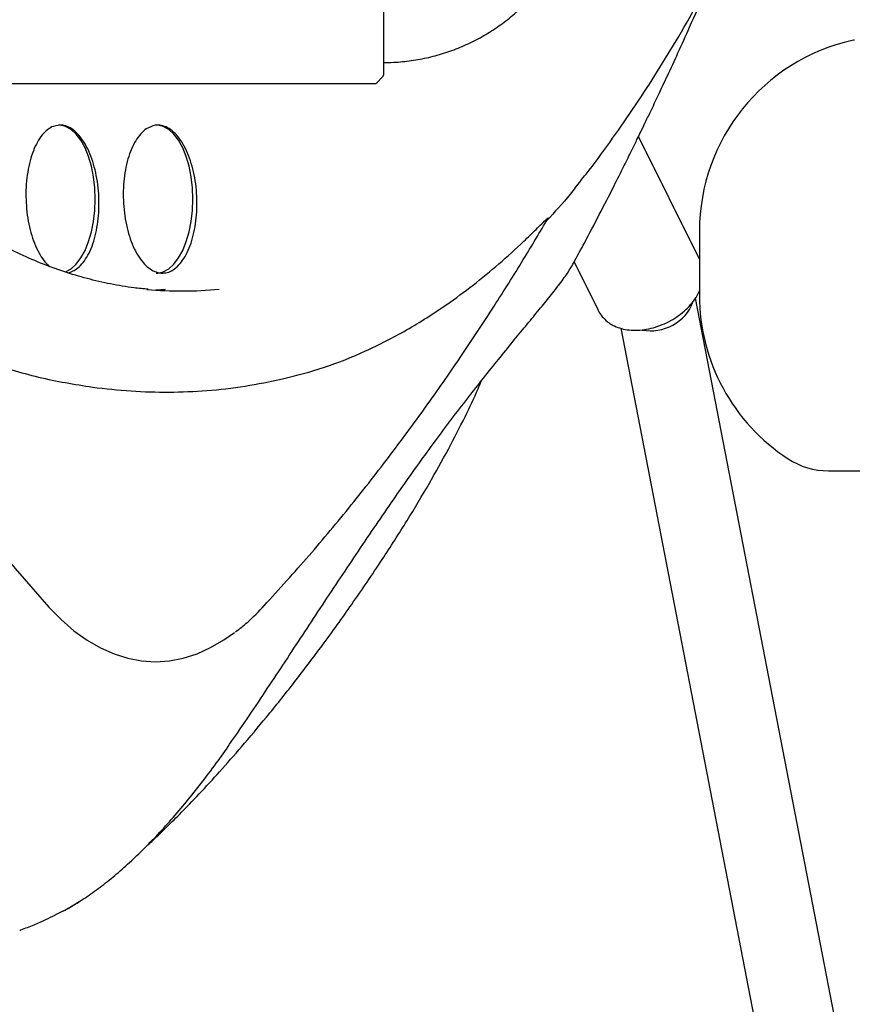
# Model space of a CAD drawing. Units: millimetres. Extents: x -11213 to 2762, y -1720 to 1401.
# Drawn here: x -8953 to -8784, y -190 to 10 of the extents above; entities that cross this region are included whole.
import ezdxf

# ---------------------------------------------------------------- set-up
doc = ezdxf.new("R2010")
doc.units = ezdxf.units.MM

msp = doc.modelspace()

# ---------------------------------------------------------------- linework, layer by layer
at = {"color": 7, "linetype": 'Continuous', "lineweight": 25}
for p, q in [((-8879.39, 19.38), (-8879.39, -1.7)), ((-8967.68, -3.41), (-8881.1, -3.41)), ((-8880.74, -3.26), (-8879.54, -2.06)), ((-8815.33, -39.04), (-8827.67, -14.12)), ((-8815.33, -33.33), (-8815.33, -46.33)), ((-8840.72, -39.59), (-8835.88, -49.38)), ((-8840.6, -39.36), (-8840.56, -39.29)), ((-8923.56, -45.14), (-8925.48, -45.3)), ((-8785.42, -205.79), (-8816.16, -46.94)), ((-8831.28, -53.03), (-8802.11, -203.75)), ((-8789.18, -81.93), (-8219.98, -81.93)), ((-8945.92, -171.96), (-8944.3, -171.16))]:
    msp.add_line(p, q, dxfattribs=at)
at = {"color": 7, "linetype": 'Continuous', "lineweight": 25, "flags": 128}
for points in [[(-8937.78, -26.84), (-8937.87, -24.55), (-8938.13, -22.32), (-8938.55, -20.19), (-8939.13, -18.21), (-8939.86, -16.44), (-8940.71, -14.91), (-8941.66, -13.66), (-8942.7, -12.72), (-8943.79, -12.12), (-8944.92, -11.85), (-8945.21, -11.84)], [(-8917.99, -26.84), (-8918.07, -24.55), (-8918.33, -22.32), (-8918.76, -20.19), (-8919.34, -18.21), (-8920.06, -16.44), (-8920.91, -14.91), (-8921.86, -13.66), (-8922.9, -12.72), (-8924, -12.12), (-8925.13, -11.85), (-8925.41, -11.84)], [(-8943.92, -41.61), (-8943.79, -41.57), (-8942.7, -40.96), (-8941.66, -40.02), (-8940.71, -38.77), (-8939.86, -37.24), (-8939.13, -35.47), (-8938.55, -33.5), (-8938.13, -31.37), (-8937.87, -29.13), (-8937.78, -26.84)], [(-8925.41, -41.84), (-8925.13, -41.83), (-8924, -41.57), (-8922.9, -40.96), (-8921.86, -40.02), (-8920.91, -38.77), (-8920.06, -37.24), (-8919.34, -35.47), (-8918.76, -33.5), (-8918.33, -31.37), (-8918.07, -29.13), (-8917.99, -26.84)], [(-8999.32, -40.24), (-8993.09, -49.74), (-8986.77, -59), (-8980.37, -68.03), (-8973.89, -76.83), (-8967.34, -85.37), (-8960.7, -93.68), (-8953.99, -101.73), (-8947.21, -109.54)], [(-8947.21, -109.54), (-8944.69, -112.1), (-8942.1, -114.34), (-8939.44, -116.25), (-8936.73, -117.82), (-8933.98, -119.05), (-8931.19, -119.93), (-8928.39, -120.45), (-8925.57, -120.63), (-8922.75, -120.44), (-8919.95, -119.91), (-8917.16, -119.02), (-8914.41, -117.78), (-8911.7, -116.2), (-8909.59, -114.71)]]:
    msp.add_lwpolyline(points, dxfattribs=at)
at = {"color": 7, "linetype": 'Continuous', "lineweight": 25}
for centre, radius, start, end in [((-8775.73, -33.33), 39.6, 102.5668, 180), ((-8783.92, 3.37), 2, 90, 102.5668), ((-8879.89, -1.7), 0.5, 315, 0), ((-8881.1, -2.91), 0.5, 270, 315), ((-8920.32, 30.14), 75.61, 264.6899, 275.7965), ((-8775.73, -46.33), 39.6, 180, 236.859), ((-8789.18, -66.93), 15, 236.859, 270)]:
    msp.add_arc(centre, radius, start, end, dxfattribs=at)
msp.add_ellipse((-8824.35, -46.75), major_axis=(7.6, 2.56), ratio=0.828015, start_param=4.110293, end_param=5.732757, dxfattribs=at)
for points, knots in [([(-8927.04, -45.12), (-8928, -45.04), (-8930.55, -44.81), (-8934.68, -44.09), (-8939.44, -43), (-8944.17, -41.58), (-8948.88, -39.85), (-8953.56, -37.82), (-8958.2, -35.48), (-8962.8, -32.84), (-8967.36, -29.9), (-8971.88, -26.67), (-8976.34, -23.14), (-8980.74, -19.32), (-8985.09, -15.22), (-8989.38, -10.84), (-8993.59, -6.17), (-8997.74, -1.24), (-9001.81, 3.97), (-9005.8, 9.44), (-9009.71, 15.17), (-9013.53, 21.15), (-9017.25, 27.39), (-9020.88, 33.86), (-9024.41, 40.57), (-9027.83, 47.51), (-9031.15, 54.67), (-9034.35, 62.04), (-9037.44, 69.62), (-9040.4, 77.41), (-9043.25, 85.38), (-9045.97, 93.53), (-9048.56, 101.86), (-9051.02, 110.36), (-9053.35, 119.01), (-9055.54, 127.82), (-9057.59, 136.76), (-9059.5, 145.83), (-9061.26, 155.02), (-9062.89, 164.33), (-9064.36, 173.73), (-9065.68, 183.23), (-9066.86, 192.81), (-9067.88, 202.46), (-9068.75, 212.17), (-9069.47, 221.94), (-9070.04, 231.75), (-9070.44, 241.59), (-9070.69, 251.27), (-9070.77, 258.29), (-9070.77, 263.74), (-9070.75, 269.37), (-9070.62, 277.68), (-9070.3, 287.54), (-9069.83, 297.36), (-9069.21, 307.16), (-9068.43, 316.9), (-9067.5, 326.59), (-9066.41, 336.22), (-9065.18, 345.77), (-9063.8, 355.23), (-9062.26, 364.6), (-9060.58, 373.86), (-9058.76, 383.01), (-9056.8, 392.03), (-9054.69, 400.92), (-9052.45, 409.66), (-9050.07, 418.26), (-9047.55, 426.69), (-9044.91, 434.95), (-9042.14, 443.04), (-9039.24, 450.94), (-9036.23, 458.64), (-9033.09, 466.15), (-9029.85, 473.44), (-9026.49, 480.51), (-9023.02, 487.36), (-9019.45, 493.98), (-9015.79, 500.36), (-9012.02, 506.49), (-9008.17, 512.37), (-9004.23, 518), (-9000.21, 523.36), (-8996.11, 528.46), (-8991.94, 533.28), (-8987.7, 537.83), (-8983.4, 542.1), (-8979.04, 546.08), (-8974.62, 549.76), (-8971, 552.57), (-8968.84, 554.03), (-8968.19, 554.48)], [0, 0, 0, 0, 0.007083, 0.018841, 0.030581, 0.0423, 0.053993, 0.065658, 0.077295, 0.088907, 0.100494, 0.112061, 0.12361, 0.135145, 0.146667, 0.158181, 0.169688, 0.181191, 0.19269, 0.204188, 0.215685, 0.227182, 0.23868, 0.250179, 0.26168, 0.273183, 0.284688, 0.296195, 0.307705, 0.319217, 0.330731, 0.342247, 0.353765, 0.365286, 0.376808, 0.388332, 0.399858, 0.411386, 0.422915, 0.434445, 0.445976, 0.457509, 0.469042, 0.480577, 0.492112, 0.503648, 0.515184, 0.52672, 0.538257, 0.549188, 0.551313, 0.557379, 0.568916, 0.580453, 0.59199, 0.603527, 0.615063, 0.626598, 0.638133, 0.649667, 0.6612, 0.672732, 0.684263, 0.695793, 0.707321, 0.718848, 0.730373, 0.741897, 0.753418, 0.764938, 0.776455, 0.78797, 0.799483, 0.810993, 0.822501, 0.834006, 0.845509, 0.85701, 0.868508, 0.880004, 0.891498, 0.902992, 0.914484, 0.925977, 0.93747, 0.948965, 0.960464, 0.971968, 0.983479, 0.995001, 1, 1, 1, 1]), ([(-8839.43, -23.18), (-8839.06, -22.72), (-8837.03, -20.18), (-8833.5, -15.36), (-8828.84, -8.71), (-8824.36, -1.84), (-8820.03, 5.22), (-8815.87, 12.45), (-8811.86, 19.86), (-8808.01, 27.43), (-8804.31, 35.15), (-8800.76, 43.03), (-8797.37, 51.06), (-8794.12, 59.23), (-8791.02, 67.52), (-8788.07, 75.97), (-8786.12, 81.78), (-8785.19, 84.82), (-8785.15, 84.96)], [0, 0, 0, 0, 0.015884, 0.087026, 0.158215, 0.229312, 0.300249, 0.370981, 0.441478, 0.511729, 0.581726, 0.651474, 0.720978, 0.790248, 0.859294, 0.928129, 0.996764, 1, 1, 1, 1]), ([(-8879.39, 0.84), (-8878.69, 0.85), (-8876.8, 0.88), (-8873.72, 1.19), (-8870.19, 1.84), (-8866.74, 2.8), (-8863.38, 4.07), (-8860.15, 5.62), (-8857.07, 7.46), (-8854.16, 9.55), (-8851.45, 11.9), (-8848.96, 14.47), (-8846.7, 17.26), (-8844.7, 20.23), (-8842.97, 23.37), (-8841.52, 26.65), (-8840.36, 30.04), (-8839.51, 33.52), (-8838.97, 37.06), (-8838.75, 40.64), (-8838.84, 44.22), (-8839.24, 47.78), (-8839.96, 51.29), (-8840.99, 54.72), (-8842.31, 58.05), (-8843.92, 61.25), (-8845.56, 63.91), (-8846.7, 65.46), (-8847.14, 66.05)], [0, 0, 0, 0, 0.023272, 0.062952, 0.102641, 0.14233, 0.182019, 0.221706, 0.261395, 0.301082, 0.340768, 0.380453, 0.420138, 0.459823, 0.499507, 0.539189, 0.578871, 0.618552, 0.658233, 0.697913, 0.737594, 0.777273, 0.816954, 0.856633, 0.896313, 0.935995, 0.975676, 1, 1, 1, 1]), ([(-8840.57, -39.28), (-8839.93, -38.11), (-8837.24, -33.15), (-8833.93, -26.71), (-8830.75, -20.39), (-8829.2, -17.26), (-8828.1, -15.01), (-8827.21, -13.19), (-8826.31, -11.31), (-8825.11, -8.82), (-8823.59, -5.62), (-8821.72, -1.63), (-8819.6, 2.97), (-8816.99, 8.75), (-8814.78, 13.7), (-8813.39, 16.95), (-8813.08, 17.68)], [0, 0, 0, 0, 0.065233, 0.275236, 0.348527, 0.404068, 0.441872, 0.46778, 0.500297, 0.540788, 0.598741, 0.667754, 0.747818, 0.836692, 0.963383, 1, 1, 1, 1]), ([(-8944.39, -11.88), (-8945.02, -11.88), (-8946.06, -11.89), (-8947.45, -12.71), (-8948.55, -13.78), (-8949.53, -15.23), (-8950.36, -17.01), (-8951.03, -19.06), (-8951.52, -21.34), (-8951.8, -23.77), (-8951.87, -26.3), (-8951.74, -28.83), (-8951.39, -31.32), (-8950.85, -33.67), (-8950.13, -35.83), (-8949.24, -37.73), (-8948.24, -39.33), (-8947.48, -40.1), (-8947.11, -40.48)], [0, 0, 0, 0, 0.091377, 0.151982, 0.212587, 0.27321, 0.333835, 0.394497, 0.455159, 0.515856, 0.576552, 0.63727, 0.697986, 0.758699, 0.819411, 0.880097, 0.940783, 1, 1, 1, 1]), ([(-8941.88, -41.21), (-8941.5, -40.93), (-8940.74, -40.36), (-8939.71, -39.03), (-8938.81, -37.38), (-8938.07, -35.42), (-8937.52, -33.22), (-8937.15, -30.84), (-8937, -28.34), (-8937.06, -25.8), (-8937.33, -23.29), (-8937.8, -20.88), (-8938.46, -18.64), (-8939.29, -16.63), (-8940.26, -14.92), (-8941.36, -13.53), (-8942.54, -12.54), (-8943.57, -12.03), (-8944.19, -11.92), (-8944.39, -11.88)], [0, 0, 0, 0, 0.060431, 0.120863, 0.181498, 0.242131, 0.30279, 0.363449, 0.424138, 0.484826, 0.545534, 0.606242, 0.666944, 0.727644, 0.788319, 0.848992, 0.909627, 0.970262, 1, 1, 1, 1]), ([(-8925.62, -11.88), (-8926.24, -12.06), (-8927.28, -12.35), (-8928.59, -13.57), (-8929.6, -14.94), (-8930.48, -16.66), (-8931.19, -18.67), (-8931.71, -20.91), (-8932.03, -23.32), (-8932.14, -25.83), (-8932.04, -28.37), (-8931.73, -30.87), (-8931.23, -33.25), (-8930.53, -35.45), (-8929.67, -37.41), (-8928.66, -39.06), (-8927.55, -40.38), (-8926.75, -40.93), (-8926.36, -41.21)], [0, 0, 0, 0, 0.091376, 0.151981, 0.212587, 0.273211, 0.333835, 0.394498, 0.455158, 0.515857, 0.576555, 0.637271, 0.697988, 0.758699, 0.819411, 0.880097, 0.940783, 1, 1, 1, 1]), ([(-8921.13, -40.48), (-8920.77, -40.09), (-8920.05, -39.31), (-8919.13, -37.7), (-8918.35, -35.8), (-8917.75, -33.64), (-8917.35, -31.28), (-8917.15, -28.8), (-8917.17, -26.26), (-8917.4, -23.74), (-8917.84, -21.31), (-8918.47, -19.03), (-8919.28, -16.98), (-8920.24, -15.2), (-8921.32, -13.76), (-8922.5, -12.69), (-8923.74, -12.03), (-8924.79, -11.8), (-8925.41, -11.86), (-8925.62, -11.88)], [0, 0, 0, 0, 0.060432, 0.120863, 0.181497, 0.242132, 0.302789, 0.363449, 0.424136, 0.484827, 0.545535, 0.606242, 0.666944, 0.727646, 0.78832, 0.848992, 0.909627, 0.970261, 1, 1, 1, 1]), ([(-8839.47, -23.15), (-8840.15, -24.06), (-8842.37, -27.02), (-8844.68, -29.48), (-8846.28, -31.18)], [0, 0, 0, 0, 0.305343, 1, 1, 1, 1]), ([(-8903.57, -109.27), (-8900.52, -105.93), (-8894.56, -99.37), (-8886, -89.08), (-8877.96, -78.81), (-8870.47, -68.61), (-8863.51, -58.58), (-8857.07, -48.81), (-8851.26, -39.58), (-8847.65, -33.49), (-8845.97, -30.66)], [0, 0, 0, 0, 0.149461, 0.292624, 0.429231, 0.559044, 0.681851, 0.797459, 0.9057, 1, 1, 1, 1]), ([(-8899.81, -63.31), (-8896.99, -62.58), (-8891.33, -61.13), (-8882.94, -57.75), (-8874.65, -53.51), (-8867.4, -48.91), (-8861.18, -44.32), (-8855.94, -39.99), (-8851.74, -36.2), (-8848.42, -32.95), (-8846.81, -31.35), (-8846.09, -30.7), (-8845.98, -30.62), (-8845.94, -30.61), (-8845.94, -30.63), (-8845.96, -30.68), (-8846, -30.74), (-8846.03, -30.78), (-8846.05, -30.8), (-8846.05, -30.8)], [0, 0, 0, 0, 0.145949, 0.2919, 0.439437, 0.586977, 0.686373, 0.785868, 0.885266, 0.935141, 0.984841, 0.991329, 0.994525, 0.996737, 0.99769, 0.998655, 0.999318, 0.99998, 1, 1, 1, 1]), ([(-8999.32, -40.24), (-8999.39, -40.03), (-8999.49, -39.75), (-8999.49, -39.4), (-8999.44, -39.25), (-8999.4, -39.17), (-8999.34, -39.1), (-8999.26, -39.05), (-8999.15, -39.01), (-8998.82, -38.97), (-8997.77, -39.27), (-8995.61, -40.45), (-8992.49, -42.42), (-8987.66, -45.55), (-8981.69, -49.26), (-8974.55, -53.26), (-8967.36, -56.75), (-8958.94, -60.16), (-8949.27, -63.21), (-8941.99, -64.38), (-8938.35, -64.97)], [0, 0, 0, 0, 0.008611, 0.011457, 0.012401, 0.013352, 0.014002, 0.014653, 0.015564, 0.01727, 0.024769, 0.054349, 0.113225, 0.172147, 0.289937, 0.407721, 0.526137, 0.644551, 0.821935, 1, 1, 1, 1]), ([(-8910.22, -136.89), (-8909, -135.12), (-8906.5, -131.48), (-8902.88, -126.05), (-8899.27, -120.59), (-8895.71, -115.17), (-8892.12, -109.72), (-8888.51, -104.26), (-8884.88, -98.83), (-8881.31, -93.54), (-8877.79, -88.4), (-8874.33, -83.45), (-8870.93, -78.69), (-8867.61, -74.16), (-8864.31, -69.79), (-8861.06, -65.61), (-8857.91, -61.64), (-8854.94, -57.96), (-8852.16, -54.54), (-8849.58, -51.4), (-8847.21, -48.5), (-8844.99, -45.76), (-8843.01, -43.19), (-8841.54, -41.1), (-8840.84, -39.81), (-8840.6, -39.37)], [0, 0, 0, 0, 0.038589, 0.078799, 0.119589, 0.160931, 0.202929, 0.247519, 0.292517, 0.337882, 0.383544, 0.42942, 0.475413, 0.521412, 0.567488, 0.615332, 0.662655, 0.709357, 0.755406, 0.800822, 0.845696, 0.890322, 0.938805, 0.979296, 1, 1, 1, 1]), ([(-8943.33, -41.78), (-8942.97, -41.69), (-8942.49, -41.57), (-8942, -41.28), (-8941.88, -41.21)], [0, 0, 0, 0, 0.753914, 1, 1, 1, 1]), ([(-8926.36, -41.21), (-8925.94, -41.41), (-8925.09, -41.81), (-8923.78, -41.89), (-8922.57, -41.58), (-8921.73, -41.03), (-8921.24, -40.58), (-8921.13, -40.48)], [0, 0, 0, 0, 0.228439, 0.463353, 0.692521, 0.92842, 1, 1, 1, 1]), ([(-8835.87, -49.37), (-8835.85, -49.41), (-8835.67, -49.9), (-8835.05, -50.7), (-8834.23, -51.53), (-8833.38, -52.13), (-8832.45, -52.65), (-8831.15, -53.13), (-8829.56, -53.42), (-8827.84, -53.47), (-8826.05, -53.26), (-8824.22, -52.82), (-8822.43, -52.14), (-8820.72, -51.26), (-8819.14, -50.18), (-8817.71, -48.94), (-8816.5, -47.54), (-8815.7, -46.36), (-8815.41, -45.63), (-8815.33, -45.44)], [0, 0, 0, 0, 0.005626, 0.067561, 0.128545, 0.156361, 0.201129, 0.265564, 0.332062, 0.401183, 0.471867, 0.542892, 0.613834, 0.684804, 0.756102, 0.82801, 0.900895, 0.974896, 1, 1, 1, 1]), ([(-8938.35, -64.97), (-8935.73, -65.26), (-8930.51, -65.84), (-8922.8, -66.06), (-8915.1, -65.74), (-8907.4, -64.86), (-8902.34, -63.83), (-8899.81, -63.31)], [0, 0, 0, 0, 0.19745, 0.394905, 0.592361, 0.796051, 1, 1, 1, 1]), ([(-8927.42, -158.02), (-8927.06, -157.69), (-8925.74, -156.51), (-8923.52, -154.36), (-8920.29, -151.17), (-8916.58, -147.31), (-8912.4, -142.75), (-8907.86, -137.58), (-8902.8, -131.56), (-8897.32, -124.71), (-8891.56, -117.11), (-8885.62, -108.83), (-8879.89, -100.39), (-8874.67, -92.22), (-8870.19, -84.74), (-8866.27, -77.71), (-8862.98, -71.3), (-8860.75, -66.67), (-8859.74, -64.22), (-8859.51, -63.67)], [0, 0, 0, 0, 0.010634, 0.039019, 0.071469, 0.117645, 0.167875, 0.223964, 0.290495, 0.367639, 0.449826, 0.538301, 0.63365, 0.715629, 0.791503, 0.862464, 0.928204, 0.984083, 1, 1, 1, 1]), ([(-8909.34, -114.55), (-8908.51, -113.92), (-8906.53, -112.41), (-8904.65, -110.42), (-8903.55, -109.25)], [0, 0, 0, 0, 0.415289, 1, 1, 1, 1]), ([(-8940.27, -168.78), (-8940.24, -168.76), (-8939.18, -168.11), (-8937.14, -166.62), (-8934.15, -164.28), (-8931.16, -161.66), (-8928.11, -158.77), (-8925.02, -155.6), (-8921.93, -152.17), (-8918.87, -148.53), (-8915.85, -144.69), (-8912.93, -140.79), (-8911.1, -138.17), (-8910.22, -136.9)], [0, 0, 0, 0, 0.002684, 0.083169, 0.166806, 0.254438, 0.347064, 0.446646, 0.550974, 0.658783, 0.770975, 0.888837, 1, 1, 1, 1]), ([(-8944.26, -171.17), (-8944.21, -171.15), (-8943.87, -170.99), (-8942.86, -170.4), (-8941.56, -169.6), (-8940.69, -169.03), (-8940.32, -168.79)], [0, 0, 0, 0, 0.059557, 0.421613, 0.747039, 1, 1, 1, 1]), ([(-8943.91, -170.99), (-8943.74, -170.89), (-8943.26, -170.64), (-8942.34, -170.09), (-8941.28, -169.43), (-8940.58, -168.98), (-8940.27, -168.77)], [0, 0, 0, 0, 0.16784, 0.463256, 0.762269, 1, 1, 1, 1]), ([(-8953.06, -175.06), (-8952.99, -175.04), (-8952.02, -174.7), (-8950.26, -173.98), (-8947.94, -172.99), (-8946.52, -172.3), (-8945.89, -172)], [0, 0, 0, 0, 0.028744, 0.397317, 0.734689, 1, 1, 1, 1])]:
    msp.add_open_spline(points, degree=3, knots=knots, dxfattribs=at)

doc.saveas('drawing.dxf')
